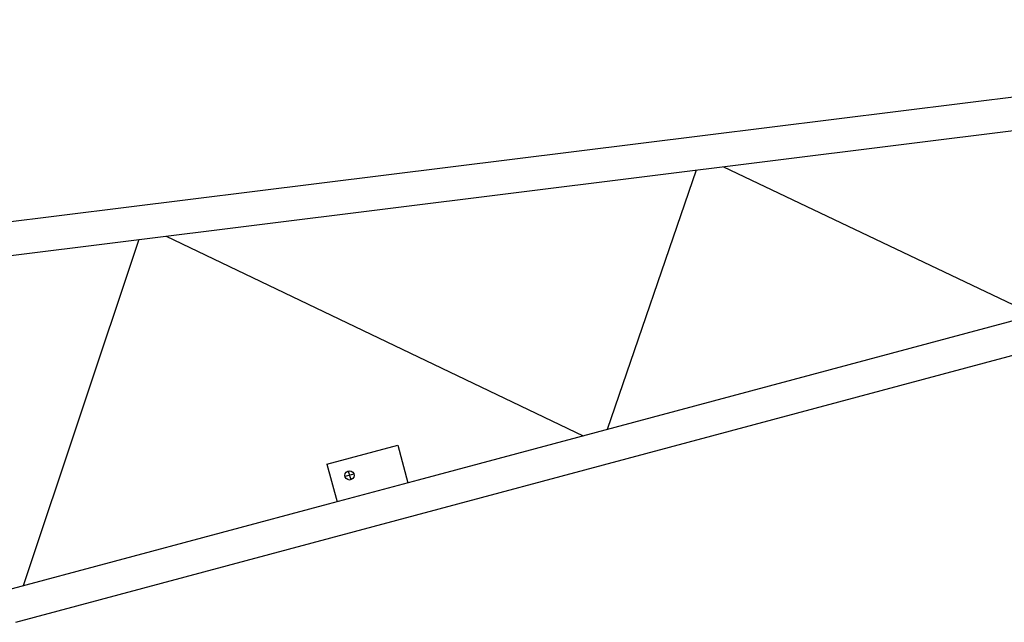
# Model space of a CAD drawing. Extents: x -107634 to 127378, y -180106 to 205249.
# Drawn here: x 65429 to 70705, y -40486 to -37257 of the extents above; entities that cross this region are included whole.
import ezdxf

# ---------------------------------------------------------------- set-up
doc = ezdxf.new("R2010")
doc.units = 0
doc.layers.add('1', color=7, linetype='Continuous')

# ---------------------------------------------------------------- blocks, each defined once
blk = doc.blocks.new('W_0700_B-US_55m_HT_23_FJ')
for p, q in [((54091.2, 22742.6), (44869.5, 21595.2)), ((44891.4, 21418.8), (54137.6, 22569.3)), ((54270.8, 22072.4), (47564.9, 20275.5)), ((49200.5, 21954.9), (50866.3, 21160.2)), ((45408.2, 19513.6), (54316.8, 21900.6)), ((49053.4, 21936.6), (48576.7, 20546.7)), ((46214.7, 21583.4), (48448.4, 20512.3)), ((46068, 21565.2), (45447.5, 19708.2)), ((47075.5, 20361.8), (47454.4, 20463.4)), ((47454.4, 20463.4), (47508.8, 20260.5)), ((47075.5, 20361.8), (47129.8, 20159)), ((47189.8, 20325.2), (47202.7, 20276.9)), ((47564.9, 20275.5), (47082.6, 20146.3)), ((47220.4, 20307.5), (47172.1, 20294.5)), ((47082.1, 20146.2), (45362.2, 19685.3))]:
    blk.add_line(p, q)
blk.add_circle((47196.3, 20301), 25)

msp = doc.modelspace()

# ---------------------------------------------------------------- block references
at = {"layer": '1', "color": 7, "linetype": 'Continuous'}
msp.add_blockref('W_0700_B-US_55m_HT_23_FJ', (20000, -60000), dxfattribs=at)

doc.saveas('drawing.dxf')
